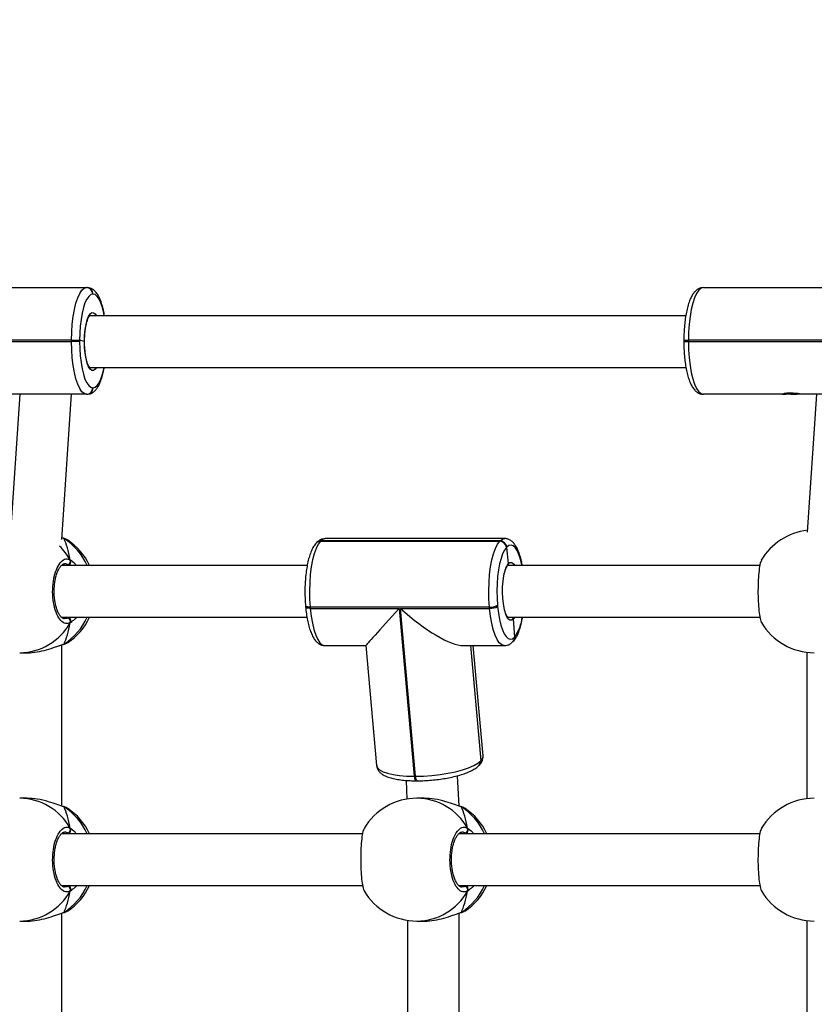
# Model space of a CAD drawing. Units: millimetres. Extents: x 168 to 875, y 575 to 1124.
# Drawn here: x 466 to 491, y 784 to 814 of the extents above; entities that cross this region are included whole.
import ezdxf

# ---------------------------------------------------------------- set-up
doc = ezdxf.new("R2010")
doc.units = ezdxf.units.MM
doc.header["$LTSCALE"] = 50
doc.header["$PDSIZE"] = -1
doc.layers.add('STREFA', color=6, linetype='Continuous')
doc.dimstyles.new('ISO-25', dxfattribs={"dimtxt": 2.5, "dimasz": 2.5, "dimexe": 1.25, "dimexo": 0.625, "dimtad": 1, "dimtxsty": 'Standard', "dimcen": 2.5, "dimadec": 0, "dimazin": 0, "dimtfac": 1, "dimtmove": 0, "dimatfit": 3, "dimfxl": 1, "dimarcsym": 0})

# ---------------------------------------------------------------- blocks, each defined once
blk = doc.blocks.new('0106')
at = {"color": 7, "linetype": 'Continuous', "lineweight": 25}
for p, q in [((462.816, 806.164), (468.377, 806.164)), ((468.377, 806.164), (468.389, 806.164)), ((468.581, 805.964), (468.569, 805.964)), ((487.458, 806.164), (493.019, 806.164)), ((486.912, 805.294), (468.479, 805.294)), ((467.914, 804.534), (462.353, 804.534)), ((462.353, 804.494), (467.914, 804.494)), ((467.914, 804.494), (467.914, 804.534)), ((467.914, 804.534), (468.163, 804.534)), ((468.163, 804.494), (467.914, 804.494)), ((468.163, 804.534), (468.163, 804.494)), ((468.314, 804.501), (468.163, 804.534)), ((486.852, 804.534), (486.852, 804.494)), ((486.852, 804.534), (486.995, 804.534)), ((486.852, 804.534), (486.995, 804.534)), ((486.995, 804.534), (486.995, 804.494)), ((492.556, 804.534), (486.995, 804.534)), ((486.995, 804.494), (492.556, 804.494)), ((468.478, 803.694), (486.919, 803.694)), ((468.569, 803.064), (468.581, 803.064)), ((468.377, 802.864), (465.932, 802.864)), ((466.313, 802.864), (466.027, 798.587)), ((467.617, 798.373), (467.917, 802.864)), ((468.389, 802.864), (468.377, 802.864)), ((489.903, 802.864), (487.458, 802.864)), ((489.903, 802.864), (489.915, 802.864)), ((490.324, 802.864), (490.362, 802.864)), ((490.561, 802.864), (490.362, 802.864)), ((493.019, 802.864), (490.573, 802.864)), ((490.955, 802.864), (490.67, 798.603)), ((467.682, 798.4), (467.608, 798.425)), ((467.682, 798.4), (467.656, 798.411)), ((467.658, 798.411), (467.657, 798.411)), ((475.622, 798.328), (475.611, 798.316)), ((481.169, 798.328), (475.622, 798.328)), ((481.308, 798.399), (475.762, 798.399)), ((481.158, 798.316), (481.169, 798.328)), ((475.495, 798.275), (475.484, 798.263)), ((475.611, 798.316), (481.158, 798.316)), ((481.377, 798.137), (481.366, 798.125)), ((481.366, 798.125), (481.421, 797.628)), ((475.203, 797.569), (467.6, 797.569)), ((489.206, 797.569), (481.406, 797.569)), ((475.151, 796.322), (475.155, 796.283)), ((480.841, 796.281), (475.295, 796.281)), ((475.295, 796.281), (475.298, 796.243)), ((475.298, 796.243), (478.052, 796.243)), ((478.052, 796.243), (478.516, 791.05)), ((478.555, 791.05), (478.09, 796.243)), ((478.09, 796.243), (480.845, 796.243)), ((480.845, 796.243), (480.841, 796.281)), ((481.088, 796.339), (481.092, 796.301)), ((467.601, 795.969), (475.195, 795.969)), ((481.409, 795.969), (489.204, 795.969)), ((481.576, 795.908), (481.619, 795.358)), ((481.614, 795.352), (481.619, 795.358)), ((481.619, 795.358), (481.625, 795.363)), ((467.614, 790.123), (467.614, 795.117)), ((467.657, 795.127), (467.659, 795.128)), ((467.657, 795.127), (467.659, 795.128)), ((467.768, 795.174), (467.789, 795.183)), ((475.754, 795.089), (477.017, 795.089)), ((477.017, 795.089), (477.349, 791.381)), ((480.037, 795.089), (481.3, 795.089)), ((480.257, 795.089), (480.575, 791.532)), ((480.645, 791.683), (480.341, 795.089)), ((481.567, 795.214), (481.573, 795.219)), ((481.573, 795.219), (481.578, 795.225)), ((466.311, 794.869), (466.537, 794.869)), ((490.655, 794.884), (490.655, 790.355)), ((480.522, 791.388), (480.528, 791.394)), ((480.528, 791.394), (480.534, 791.4)), ((480.569, 791.527), (480.575, 791.532)), ((480.575, 791.532), (480.58, 791.538)), ((478.516, 791.05), (478.555, 791.05)), ((479.9, 790.124), (479.853, 791.066)), ((478.259, 790.921), (478.287, 790.343)), ((478.572, 790.908), (478.611, 790.908)), ((466.537, 790.369), (466.311, 790.369)), ((467.682, 790.1), (467.656, 790.111)), ((467.658, 790.111), (467.657, 790.111)), ((478.825, 790.369), (478.599, 790.369)), ((479.947, 790.111), (479.945, 790.111)), ((479.971, 790.1), (479.945, 790.111)), ((476.917, 789.269), (467.6, 789.269)), ((489.206, 789.269), (479.888, 789.269)), ((467.601, 787.669), (476.915, 787.669)), ((479.889, 787.669), (489.204, 787.669)), ((467.614, 781.823), (467.614, 786.817)), ((467.657, 786.827), (467.659, 786.828)), ((467.657, 786.827), (467.659, 786.828)), ((467.768, 786.874), (467.789, 786.883)), ((479.902, 781.823), (479.902, 786.817)), ((479.945, 786.827), (479.947, 786.828)), ((479.946, 786.827), (479.947, 786.828)), ((480.056, 786.874), (480.078, 786.883)), ((466.311, 786.569), (466.537, 786.569)), ((478.302, 786.593), (478.302, 782.046)), ((478.599, 786.569), (478.825, 786.569)), ((490.655, 786.584), (490.655, 782.055))]:
    blk.add_line(p, q, dxfattribs=at)
at = {"color": 8, "linetype": 'Continuous', "lineweight": 25}
for p, q in [((486.852, 804.494), (486.995, 804.494)), ((467.821, 797.569), (467.781, 797.596)), ((467.692, 795.93), (467.781, 795.942)), ((481.62, 795.969), (481.576, 795.908)), ((467.682, 795.139), (467.768, 795.174)), ((480.251, 795.089), (480.569, 791.527)), ((480.58, 791.538), (480.263, 795.089)), ((467.821, 789.269), (467.781, 789.296)), ((480.109, 789.269), (480.07, 789.296)), ((467.692, 787.63), (467.781, 787.642)), ((479.98, 787.63), (480.07, 787.642)), ((467.682, 786.839), (467.768, 786.874)), ((479.971, 786.839), (480.056, 786.874))]:
    blk.add_line(p, q, dxfattribs=at)
at = {"color": 7, "linetype": 'Continuous', "lineweight": 25, "flags": 128}
for points in [[(467.914, 804.534), (467.92, 804.789), (467.937, 805.038), (467.965, 805.274), (468.003, 805.492), (468.05, 805.687), (468.105, 805.853), (468.167, 805.987), (468.234, 806.084), (468.305, 806.144), (468.377, 806.164)], [(468.569, 805.964), (468.506, 805.947), (468.444, 805.894), (468.385, 805.808), (468.33, 805.691), (468.282, 805.545), (468.241, 805.375), (468.207, 805.183), (468.183, 804.976), (468.168, 804.758), (468.163, 804.534)], [(487.458, 806.164), (487.385, 806.144), (487.315, 806.084), (487.248, 805.987), (487.186, 805.853), (487.13, 805.687), (487.083, 805.492), (487.045, 805.274), (487.017, 805.038), (487, 804.789), (486.995, 804.534)], [(468.377, 802.864), (468.305, 802.884), (468.234, 802.944), (468.167, 803.042), (468.105, 803.176), (468.05, 803.342), (468.003, 803.536), (467.965, 803.754), (467.937, 803.991), (467.92, 804.239), (467.914, 804.494)], [(468.163, 804.494), (468.168, 804.271), (468.183, 804.052), (468.207, 803.845), (468.241, 803.654), (468.282, 803.483), (468.33, 803.337), (468.385, 803.22), (468.444, 803.134), (468.506, 803.082), (468.569, 803.064)], [(486.995, 804.494), (487, 804.239), (487.017, 803.991), (487.045, 803.754), (487.083, 803.536), (487.13, 803.342), (487.186, 803.176), (487.248, 803.042), (487.315, 802.944), (487.385, 802.884), (487.458, 802.864)], [(475.611, 798.316), (475.541, 798.223), (475.477, 798.093), (475.419, 797.93), (475.37, 797.739), (475.33, 797.523), (475.3, 797.288), (475.281, 797.041), (475.274, 796.786), (475.278, 796.531), (475.295, 796.281)], [(480.841, 796.281), (480.825, 796.531), (480.82, 796.786), (480.828, 797.041), (480.846, 797.288), (480.876, 797.523), (480.916, 797.739), (480.966, 797.93), (481.024, 798.093), (481.088, 798.223), (481.158, 798.316)], [(481.366, 798.125), (481.305, 798.043), (481.248, 797.929), (481.198, 797.786), (481.154, 797.618), (481.119, 797.429), (481.093, 797.223), (481.076, 797.006), (481.07, 796.783), (481.074, 796.559), (481.088, 796.339)], [(481.092, 796.301), (481.116, 796.092), (481.149, 795.899), (481.191, 795.726), (481.24, 795.577), (481.295, 795.457), (481.356, 795.367), (481.419, 795.311), (481.484, 795.29), (481.55, 795.303), (481.614, 795.352)], [(478.555, 791.05), (478.804, 791.056), (479.059, 791.073), (479.312, 791.102), (479.558, 791.141), (479.79, 791.19), (480.004, 791.246), (480.192, 791.31), (480.352, 791.379), (480.479, 791.452), (480.569, 791.527)]]:
    blk.add_lwpolyline(points, dxfattribs=at)
at = {"color": 8, "linetype": 'Continuous', "lineweight": 25, "flags": 128}
for points in [[(468.925, 805.294), (468.909, 805.375), (468.868, 805.545), (468.819, 805.691), (468.765, 805.808), (468.706, 805.894), (468.644, 805.947), (468.581, 805.964)], [(468.314, 804.501), (468.32, 804.687), (468.336, 804.865), (468.363, 805.027), (468.399, 805.166), (468.442, 805.275), (468.491, 805.351), (468.543, 805.39), (468.596, 805.389), (468.648, 805.35), (468.686, 805.294)], [(468.686, 803.694), (468.648, 803.638), (468.596, 803.599), (468.542, 803.599), (468.49, 803.639), (468.441, 803.716), (468.397, 803.828), (468.362, 803.969), (468.335, 804.133), (468.319, 804.313), (468.314, 804.501)], [(468.581, 803.064), (468.644, 803.082), (468.706, 803.134), (468.765, 803.22), (468.819, 803.337), (468.868, 803.483), (468.909, 803.654), (468.917, 803.694)], [(467.659, 798.411), (467.662, 798.41), (467.682, 798.4)], [(475.762, 798.399), (475.695, 798.383), (475.622, 798.328)], [(481.169, 798.328), (481.242, 798.383), (481.308, 798.399)], [(481.846, 797.569), (481.842, 797.589), (481.8, 797.763), (481.751, 797.911), (481.696, 798.032), (481.636, 798.121), (481.572, 798.178), (481.507, 798.199), (481.441, 798.185), (481.377, 798.137)], [(481.421, 797.628), (481.475, 797.665), (481.53, 797.663), (481.584, 797.622), (481.62, 797.569)], [(475.295, 796.281), (475.258, 796.282), (475.226, 796.285), (475.198, 796.291), (475.176, 796.298), (475.16, 796.307), (475.152, 796.317), (475.151, 796.322)], [(475.298, 796.243), (475.262, 796.244), (475.229, 796.247), (475.201, 796.253), (475.179, 796.26), (475.164, 796.269), (475.156, 796.279), (475.155, 796.283)], [(475.298, 796.243), (475.325, 796.005), (475.363, 795.784), (475.411, 795.587), (475.467, 795.418), (475.53, 795.28), (475.599, 795.178), (475.671, 795.114), (475.745, 795.09), (475.754, 795.089)], [(481.3, 795.089), (481.292, 795.09), (481.218, 795.114), (481.145, 795.178), (481.077, 795.28), (481.014, 795.418), (480.958, 795.587), (480.91, 795.784), (480.872, 796.005), (480.845, 796.243)], [(481.576, 795.908), (481.522, 795.872), (481.467, 795.876), (481.413, 795.919), (481.364, 795.998), (481.346, 796.037)], [(467.659, 795.128), (467.662, 795.129), (467.682, 795.139)], [(480.58, 791.538), (480.632, 791.613), (480.645, 791.683)], [(477.349, 791.381), (477.349, 791.379), (477.376, 791.31), (477.443, 791.246), (477.548, 791.19), (477.687, 791.141), (477.858, 791.102), (478.057, 791.073), (478.278, 791.056), (478.516, 791.05)], [(478.516, 791.05), (478.521, 791.014), (478.527, 790.981), (478.535, 790.954), (478.545, 790.932), (478.555, 790.917), (478.567, 790.909), (478.572, 790.908)], [(478.611, 790.908), (478.605, 790.909), (478.594, 790.917), (478.583, 790.932), (478.574, 790.954), (478.565, 790.981), (478.559, 791.014), (478.555, 791.05)], [(467.659, 790.111), (467.662, 790.11), (467.682, 790.1)], [(479.947, 790.111), (479.951, 790.11), (479.971, 790.1)], [(467.659, 786.828), (467.662, 786.829), (467.682, 786.839)], [(479.947, 786.828), (479.951, 786.829), (479.971, 786.839)]]:
    blk.add_lwpolyline(points, dxfattribs=at)
at = {"color": 7, "linetype": 'Continuous', "lineweight": 25}
for centre, radius, start, end in [((468.373, 805.968), 0.196, 358.8166, 88.7734), ((468.385, 805.968), 0.196, 358.8166, 88.7734), ((468.373, 803.06), 0.196, 271.2274, 1.1825), ((468.385, 803.06), 0.196, 271.2274, 1.1825), ((490.888, 796.769), 1.9, 96.4729, 149.6052), ((466.749, 796.769), 1.9, 24.9011, 56.8597), ((481.165, 798.115), 0.213, 5.7929, 89.1093), ((475.609, 798.141), 0.175, 89.3596, 135.8268), ((475.609, 798.141), 0.175, 89.3592, 135.8562), ((481.154, 798.104), 0.213, 5.7954, 89.106), ((467.772, 797.702), 0.106, 274.7109, 23.5544), ((483.656, 796.776), 2.425, 164.3129, 197.7383), ((480.871, 796.707), 0.427, 266.0162, 300.6032), ((480.874, 796.669), 0.427, 266.0172, 300.6022), ((467.772, 795.836), 0.106, 336.4456, 85.2891), ((466.749, 796.769), 1.9, 303.2481, 335.0989), ((490.888, 796.769), 1.9, 210.4659, 270), ((481.445, 795.34), 0.176, 316.8049, 5.8467), ((481.445, 795.339), 0.175, 316.71, 5.9416), ((480.4, 791.514), 0.175, 316.7501, 5.9015), ((480.401, 791.514), 0.175, 316.654, 5.9976), ((478.599, 788.469), 1.9, 90, 149.6052), ((490.888, 788.469), 1.9, 90, 149.6052), ((466.749, 788.469), 1.9, 24.9011, 56.8597), ((479.038, 788.469), 1.9, 24.9011, 56.8597), ((467.772, 789.402), 0.106, 274.7112, 23.5546), ((480.061, 789.402), 0.106, 274.6989, 23.5669), ((466.749, 788.469), 1.9, 303.2481, 335.0989), ((479.038, 788.469), 1.9, 303.2481, 335.0989), ((467.772, 787.536), 0.106, 336.445, 85.2897), ((478.599, 788.469), 1.9, 210.4659, 270), ((480.061, 787.536), 0.106, 336.4327, 85.302), ((490.888, 788.469), 1.9, 210.4659, 270)]:
    blk.add_arc(centre, radius, start, end, dxfattribs=at)
at = {"color": 8, "linetype": 'Continuous', "lineweight": 25}
for centre, radius, start, end in [((466.681, 796.814), 1.875, 23.7409, 57.7284), ((475.62, 798.153), 0.175, 89.3554, 135.8311), ((466.236, 796.813), 1.881, 29.7058, 46.0732), ((481.894, 797.265), 0.596, 142.5077, 163.7832), ((466.678, 796.727), 1.879, 302.3055, 336.2253), ((480.497, 796.142), 1.371, 325.3959, 352.7599), ((466.296, 796.67), 1.801, 270.4541, 330.8747), ((481.439, 795.334), 0.176, 316.7966, 5.8799), ((481.45, 795.345), 0.176, 316.7921, 5.8881), ((480.395, 791.509), 0.176, 316.7915, 5.8847), ((480.406, 791.52), 0.176, 316.7986, 5.8618), ((466.296, 788.568), 1.801, 29.1255, 89.5457), ((466.681, 788.514), 1.875, 23.7408, 57.7284), ((478.585, 788.568), 1.801, 29.1253, 89.5459), ((478.97, 788.514), 1.875, 23.7408, 57.7284), ((466.678, 788.427), 1.879, 302.3055, 336.2253), ((478.967, 788.427), 1.879, 302.3055, 336.2253), ((466.296, 788.37), 1.801, 270.4542, 330.8746), ((478.585, 788.37), 1.801, 270.454, 330.8748)]:
    blk.add_arc(centre, radius, start, end, dxfattribs=at)
at = {"color": 7, "linetype": 'Continuous', "lineweight": 25}
for centre, major_axis, ratio, start_param, end_param in [((467.402, 796.769), (0, 1.9), 0.28668, 5.251567, 5.744007), ((467.402, 796.769), (0, 1.9), 0.28668, 5.251567, 5.744007), ((478.508, 796.719), (1.491, 1.63), 0.006957, 1.873865, 3.13523), ((478.546, 796.719), (1.701, -1.556), 0.285997, 4.706027, 5.980117), ((467.402, 796.769), (0, 1.9), 0.28668, 3.680771, 4.173211), ((467.402, 796.769), (0, 1.9), 0.28668, 3.680771, 4.173211), ((467.402, 788.469), (0, 1.9), 0.28668, 5.251567, 5.744007), ((467.402, 788.469), (0, 1.9), 0.28668, 5.251567, 5.744007), ((479.691, 788.469), (0, 1.9), 0.28668, 5.251567, 5.744007), ((479.691, 788.469), (0, 1.9), 0.28668, 5.251567, 5.744007), ((467.402, 788.469), (0, 1.9), 0.28668, 3.680771, 4.173211), ((467.402, 788.469), (0, 1.9), 0.28668, 3.680771, 4.173211), ((479.691, 788.469), (0, 1.9), 0.28668, 3.680771, 4.173211), ((479.691, 788.469), (0, 1.9), 0.28668, 3.680771, 4.173211)]:
    blk.add_ellipse(centre, major_axis=major_axis, ratio=ratio, start_param=start_param, end_param=end_param, dxfattribs=at)
for points, knots in [([(468.936, 805.294), (468.925, 805.354), (468.902, 805.478), (468.857, 805.646), (468.802, 805.801), (468.738, 805.931), (468.665, 806.032), (468.585, 806.104), (468.498, 806.15), (468.429, 806.164), (468.393, 806.164), (468.389, 806.164)], [0, 0, 0, 0, 0.127891, 0.266455, 0.407808, 0.553907, 0.6877, 0.797476, 0.895028, 0.987938, 1, 1, 1, 1]), ([(487.458, 806.164), (487.429, 806.162), (487.368, 806.157), (487.283, 806.117), (487.206, 806.057), (487.137, 805.973), (487.071, 805.86), (487.012, 805.716), (486.961, 805.545), (486.92, 805.358), (486.889, 805.157), (486.867, 804.946), (486.854, 804.737), (486.852, 804.599), (486.852, 804.534)], [0, 0, 0, 0, 0.056357, 0.120477, 0.187265, 0.263166, 0.353064, 0.45264, 0.550053, 0.644613, 0.737426, 0.829231, 0.920474, 1, 1, 1, 1]), ([(468.318, 804.478), (468.318, 804.506), (468.318, 804.589), (468.325, 804.725), (468.341, 804.878), (468.365, 805.015), (468.395, 805.13), (468.428, 805.219), (468.459, 805.276), (468.482, 805.296), (468.48, 805.295), (468.479, 805.294)], [0, 0, 0, 0, 0.0688244, 0.2002358, 0.3314269, 0.4617902, 0.5906083, 0.7167157, 0.8382576, 0.9532444, 1, 1, 1, 1]), ([(468.314, 804.497), (468.316, 804.498), (468.32, 804.499), (468.315, 804.5), (468.314, 804.501)], [0, 0, 0, 0, 0.598444, 1, 1, 1, 1]), ([(468.48, 803.694), (468.479, 803.694), (468.479, 803.694), (468.455, 803.719), (468.426, 803.775), (468.395, 803.859), (468.366, 803.969), (468.343, 804.102), (468.326, 804.252), (468.318, 804.393), (468.318, 804.482), (468.318, 804.517)], [0, 0, 0, 0, 0.07015, 0.180134, 0.290164, 0.407167, 0.530183, 0.657008, 0.786018, 0.9162, 1, 1, 1, 1]), ([(486.852, 804.494), (486.852, 804.456), (486.853, 804.343), (486.861, 804.159), (486.88, 803.946), (486.907, 803.744), (486.944, 803.555), (486.989, 803.382), (487.045, 803.227), (487.109, 803.097), (487.181, 802.997), (487.261, 802.925), (487.349, 802.879), (487.418, 802.865), (487.454, 802.864), (487.458, 802.864)], [0, 0, 0, 0, 0.047755, 0.138626, 0.229703, 0.32115, 0.413259, 0.506484, 0.60158, 0.699876, 0.78989, 0.863745, 0.929377, 0.991885, 1, 1, 1, 1]), ([(468.389, 802.864), (468.418, 802.867), (468.479, 802.872), (468.564, 802.911), (468.641, 802.972), (468.71, 803.055), (468.775, 803.168), (468.835, 803.312), (468.885, 803.484), (468.916, 803.613), (468.927, 803.688), (468.928, 803.694)], [0, 0, 0, 0, 0.086214, 0.184304, 0.286476, 0.402587, 0.540111, 0.692442, 0.841463, 0.986117, 1, 1, 1, 1]), ([(490.573, 802.864), (490.557, 802.865), (490.523, 802.867), (490.433, 802.878), (490.323, 802.89), (490.203, 802.898), (490.089, 802.898), (489.992, 802.891), (489.926, 802.879), (489.892, 802.869), (489.897, 802.867), (489.899, 802.867)], [0, 0, 0, 0, 0.118969, 0.237872, 0.358388, 0.47977, 0.599258, 0.717216, 0.836484, 0.957769, 1, 1, 1, 1]), ([(489.915, 802.864), (489.931, 802.865), (489.965, 802.867), (490.031, 802.875), (490.071, 802.879), (490.077, 802.88)], [0, 0, 0, 0, 0.456698, 0.913116, 1, 1, 1, 1]), ([(490.077, 802.88), (490.087, 802.879), (490.133, 802.874), (490.218, 802.866), (490.291, 802.865), (490.324, 802.864)], [0, 0, 0, 0, 0.1375532, 0.6034062, 1, 1, 1, 1]), ([(467.782, 798.362), (467.773, 798.367), (467.74, 798.387), (467.702, 798.4), (467.661, 798.41), (467.659, 798.41)], [0, 0, 0, 0, 0.244509, 0.948416, 1, 1, 1, 1]), ([(467.785, 798.356), (467.783, 798.359), (467.773, 798.374), (467.722, 798.389), (467.682, 798.4)], [0, 0, 0, 0, 0.237761, 1, 1, 1, 1]), ([(475.759, 798.397), (475.729, 798.395), (475.666, 798.391), (475.573, 798.347), (475.523, 798.301), (475.495, 798.275)], [0, 0, 0, 0, 0.287169, 0.604954, 1, 1, 1, 1]), ([(481.857, 797.569), (481.848, 797.616), (481.828, 797.726), (481.784, 797.882), (481.727, 798.038), (481.661, 798.168), (481.587, 798.268), (481.505, 798.341), (481.416, 798.384), (481.347, 798.403), (481.312, 798.398), (481.309, 798.398)], [0, 0, 0, 0, 0.102271, 0.245013, 0.390616, 0.541015, 0.678034, 0.791868, 0.893385, 0.990187, 1, 1, 1, 1]), ([(475.484, 798.263), (475.468, 798.245), (475.423, 798.195), (475.362, 798.092), (475.3, 797.948), (475.247, 797.778), (475.205, 797.592), (475.172, 797.391), (475.149, 797.18), (475.135, 796.962), (475.131, 796.741), (475.136, 796.525), (475.146, 796.388), (475.151, 796.322)], [0, 0, 0, 0, 0.052388, 0.14651, 0.247657, 0.347539, 0.44459, 0.539827, 0.634004, 0.727583, 0.820864, 0.91407, 1, 1, 1, 1]), ([(467.87, 795.794), (467.821, 795.778), (467.724, 795.748), (467.578, 795.849), (467.454, 796.048), (467.366, 796.332), (467.324, 796.662), (467.334, 797.003), (467.393, 797.315), (467.493, 797.568), (467.624, 797.733), (467.756, 797.789), (467.837, 797.758), (467.87, 797.745)], [0, 0, 0, 0, 0.094786, 0.189568, 0.284314, 0.37838, 0.471356, 0.563382, 0.655123, 0.747394, 0.8407, 0.93501, 1, 1, 1, 1]), ([(467.87, 797.636), (467.875, 797.646), (467.884, 797.667), (467.885, 797.702), (467.879, 797.728), (467.872, 797.742), (467.87, 797.745)], [0, 0, 0, 0, 0.2991618, 0.5979619, 0.9061523, 1, 1, 1, 1]), ([(467.87, 797.745), (467.875, 797.734), (467.885, 797.712), (467.885, 797.675), (467.878, 797.65), (467.871, 797.638), (467.87, 797.636)], [0, 0, 0, 0, 0.315873, 0.631898, 0.943399, 1, 1, 1, 1]), ([(489.256, 797.727), (489.246, 797.712), (489.219, 797.672), (489.185, 797.487), (489.157, 797.208), (489.144, 796.876), (489.147, 796.536), (489.165, 796.222), (489.198, 795.976), (489.23, 795.832), (489.251, 795.812), (489.255, 795.808)], [0, 0, 0, 0, 0.07508, 0.204725, 0.33344, 0.460665, 0.586589, 0.712124, 0.838383, 0.966062, 1, 1, 1, 1]), ([(467.693, 795.919), (467.692, 795.919), (467.68, 795.917), (467.659, 795.925), (467.609, 795.955), (467.557, 796.016), (467.504, 796.105), (467.457, 796.219), (467.419, 796.354), (467.392, 796.505), (467.377, 796.667), (467.376, 796.831), (467.387, 796.994), (467.412, 797.148), (467.447, 797.288), (467.493, 797.409), (467.544, 797.504), (467.597, 797.572), (467.646, 797.608), (467.675, 797.62), (467.689, 797.618), (467.693, 797.617)], [0, 0, 0, 0, 0.000296, 0.061837, 0.11693, 0.175481, 0.231949, 0.289222, 0.346842, 0.405347, 0.463533, 0.52207, 0.58034, 0.638569, 0.696867, 0.754643, 0.812101, 0.868674, 0.92453, 0.98087, 1, 1, 1, 1]), ([(467.859, 797.569), (467.861, 797.58), (467.866, 797.598), (467.869, 797.625), (467.87, 797.636)], [0, 0, 0, 0, 0.635756, 1, 1, 1, 1]), ([(467.87, 797.636), (467.867, 797.615), (467.864, 797.589), (467.86, 797.573), (467.859, 797.569)], [0, 0, 0, 0, 0.776601, 1, 1, 1, 1]), ([(481.322, 797.403), (481.325, 797.411), (481.337, 797.454), (481.363, 797.509), (481.388, 797.55), (481.399, 797.56), (481.401, 797.563)], [0, 0, 0, 0, 0.086385, 0.484337, 0.866361, 1, 1, 1, 1]), ([(481.396, 797.557), (481.4, 797.561), (481.409, 797.57), (481.408, 797.569), (481.408, 797.569)], [0, 0, 0, 0, 0.517881, 1, 1, 1, 1]), ([(481.397, 797.56), (481.402, 797.566), (481.414, 797.579), (481.422, 797.604), (481.421, 797.621), (481.421, 797.628)], [0, 0, 0, 0, 0.3122042, 0.7256044, 1, 1, 1, 1]), ([(481.421, 797.628), (481.421, 797.618), (481.421, 797.597), (481.411, 797.573), (481.401, 797.564), (481.398, 797.561)], [0, 0, 0, 0, 0.417197, 0.83499, 1, 1, 1, 1]), ([(475.155, 796.283), (475.158, 796.246), (475.169, 796.139), (475.193, 795.968), (475.231, 795.779), (475.278, 795.606), (475.335, 795.451), (475.401, 795.321), (475.475, 795.22), (475.557, 795.148), (475.646, 795.105), (475.716, 795.085), (475.752, 795.09), (475.756, 795.091)], [0, 0, 0, 0, 0.058383, 0.169979, 0.282345, 0.396081, 0.512098, 0.631933, 0.741107, 0.831809, 0.912696, 0.989826, 1, 1, 1, 1]), ([(467.87, 795.903), (467.867, 795.923), (467.864, 795.949), (467.86, 795.966), (467.859, 795.969)], [0, 0, 0, 0, 0.776601, 1, 1, 1, 1]), ([(467.859, 795.969), (467.861, 795.958), (467.866, 795.941), (467.869, 795.913), (467.87, 795.903)], [0, 0, 0, 0, 0.635756, 1, 1, 1, 1]), ([(467.87, 795.794), (467.875, 795.805), (467.885, 795.827), (467.885, 795.864), (467.878, 795.889), (467.871, 795.901), (467.87, 795.903)], [0, 0, 0, 0, 0.315873, 0.631898, 0.943399, 1, 1, 1, 1]), ([(467.87, 795.903), (467.875, 795.892), (467.884, 795.872), (467.885, 795.836), (467.879, 795.81), (467.872, 795.797), (467.87, 795.794)], [0, 0, 0, 0, 0.2991618, 0.5979619, 0.9061523, 1, 1, 1, 1]), ([(481.409, 795.969), (481.408, 795.969), (481.405, 795.97), (481.378, 796.004), (481.356, 796.041), (481.345, 796.072), (481.344, 796.075)], [0, 0, 0, 0, 0.286212, 0.623904, 0.964661, 1, 1, 1, 1]), ([(481.547, 795.969), (481.55, 795.966), (481.562, 795.955), (481.572, 795.933), (481.574, 795.915), (481.576, 795.908)], [0, 0, 0, 0, 0.204906, 0.684002, 1, 1, 1, 1]), ([(481.576, 795.908), (481.573, 795.918), (481.569, 795.94), (481.558, 795.961), (481.549, 795.969), (481.548, 795.969)], [0, 0, 0, 0, 0.485615, 0.971572, 1, 1, 1, 1]), ([(481.578, 795.225), (481.594, 795.243), (481.639, 795.294), (481.7, 795.397), (481.762, 795.541), (481.814, 795.711), (481.849, 795.855), (481.864, 795.946), (481.867, 795.969)], [0, 0, 0, 0, 0.109788, 0.307049, 0.519022, 0.72835, 0.931744, 1, 1, 1, 1]), ([(466.537, 794.871), (466.541, 794.87), (466.637, 794.861), (466.854, 794.892), (467.153, 794.957), (467.387, 795.037), (467.553, 795.097), (467.636, 795.125), (467.674, 795.137), (467.682, 795.139)], [0, 0, 0, 0, 0.012053, 0.238782, 0.46327, 0.706106, 0.834187, 0.966638, 1, 1, 1, 1]), ([(467.656, 795.129), (467.67, 795.132), (467.716, 795.143), (467.747, 795.158), (467.77, 795.169)], [0, 0, 0, 0, 0.283322, 1, 1, 1, 1]), ([(467.657, 795.129), (467.663, 795.13), (467.672, 795.132), (467.68, 795.137), (467.682, 795.139)], [0, 0, 0, 0, 0.724513, 1, 1, 1, 1]), ([(481.3, 795.091), (481.331, 795.093), (481.395, 795.097), (481.489, 795.141), (481.539, 795.188), (481.567, 795.214)], [0, 0, 0, 0, 0.29384, 0.608649, 1, 1, 1, 1]), ([(480.534, 791.4), (480.55, 791.418), (480.587, 791.46), (480.627, 791.537), (480.65, 791.618), (480.643, 791.667), (480.641, 791.683)], [0, 0, 0, 0, 0.24116, 0.556039, 0.847484, 1, 1, 1, 1]), ([(477.353, 791.382), (477.354, 791.364), (477.356, 791.313), (477.394, 791.238), (477.454, 791.163), (477.535, 791.1), (477.643, 791.044), (477.782, 790.995), (477.949, 790.957), (478.134, 790.93), (478.329, 790.914), (478.478, 790.909), (478.559, 790.909), (478.572, 790.908)], [0, 0, 0, 0, 0.043328, 0.122469, 0.202326, 0.291025, 0.395978, 0.5169, 0.638626, 0.756354, 0.871476, 0.978521, 1, 1, 1, 1]), ([(478.611, 790.908), (478.648, 790.909), (478.756, 790.91), (478.941, 790.918), (479.162, 790.937), (479.379, 790.965), (479.59, 791.002), (479.79, 791.047), (479.976, 791.099), (480.146, 791.158), (480.296, 791.225), (480.424, 791.299), (480.49, 791.359), (480.522, 791.388)], [0, 0, 0, 0, 0.049086, 0.142542, 0.235878, 0.329214, 0.422686, 0.516509, 0.610983, 0.70655, 0.803962, 0.90454, 1, 1, 1, 1]), ([(467.682, 790.1), (467.617, 790.121), (467.487, 790.165), (467.196, 790.268), (466.866, 790.352), (466.642, 790.363), (466.536, 790.368)], [0, 0, 0, 0, 0.243735, 0.49059, 0.758729, 1, 1, 1, 1]), ([(467.782, 790.062), (467.773, 790.067), (467.74, 790.087), (467.702, 790.1), (467.661, 790.11), (467.659, 790.11)], [0, 0, 0, 0, 0.244509, 0.948416, 1, 1, 1, 1]), ([(467.785, 790.056), (467.783, 790.059), (467.773, 790.074), (467.722, 790.089), (467.682, 790.1)], [0, 0, 0, 0, 0.237761, 1, 1, 1, 1]), ([(479.971, 790.1), (479.906, 790.121), (479.775, 790.165), (479.484, 790.268), (479.155, 790.352), (478.931, 790.363), (478.825, 790.368)], [0, 0, 0, 0, 0.24373, 0.490589, 0.758737, 1, 1, 1, 1]), ([(480.07, 790.062), (480.062, 790.067), (480.029, 790.087), (479.991, 790.1), (479.95, 790.11), (479.947, 790.11)], [0, 0, 0, 0, 0.244515, 0.94844, 1, 1, 1, 1]), ([(480.074, 790.056), (480.071, 790.059), (480.062, 790.074), (480.01, 790.089), (479.971, 790.1)], [0, 0, 0, 0, 0.237753, 1, 1, 1, 1]), ([(467.87, 787.494), (467.821, 787.478), (467.724, 787.448), (467.578, 787.549), (467.454, 787.748), (467.366, 788.032), (467.324, 788.362), (467.334, 788.703), (467.393, 789.015), (467.493, 789.268), (467.624, 789.433), (467.756, 789.489), (467.837, 789.458), (467.87, 789.445)], [0, 0, 0, 0, 0.094786, 0.189568, 0.284314, 0.37838, 0.471356, 0.563382, 0.655123, 0.747394, 0.840701, 0.93501, 1, 1, 1, 1]), ([(467.693, 787.619), (467.692, 787.619), (467.68, 787.617), (467.659, 787.625), (467.609, 787.655), (467.557, 787.716), (467.504, 787.805), (467.457, 787.919), (467.419, 788.054), (467.392, 788.205), (467.377, 788.367), (467.376, 788.531), (467.387, 788.694), (467.412, 788.848), (467.447, 788.988), (467.493, 789.109), (467.544, 789.204), (467.597, 789.272), (467.646, 789.308), (467.675, 789.32), (467.689, 789.318), (467.693, 789.317)], [0, 0, 0, 0, 0.000296, 0.061837, 0.11693, 0.175481, 0.231949, 0.289222, 0.346842, 0.405347, 0.463533, 0.52207, 0.580339, 0.638569, 0.696868, 0.754642, 0.812101, 0.868674, 0.924531, 0.98087, 1, 1, 1, 1]), ([(467.859, 789.269), (467.861, 789.28), (467.866, 789.298), (467.869, 789.325), (467.87, 789.336)], [0, 0, 0, 0, 0.635756, 1, 1, 1, 1]), ([(467.87, 789.336), (467.867, 789.315), (467.864, 789.289), (467.86, 789.273), (467.859, 789.269)], [0, 0, 0, 0, 0.776607, 1, 1, 1, 1]), ([(467.87, 789.336), (467.875, 789.346), (467.884, 789.367), (467.885, 789.402), (467.879, 789.428), (467.872, 789.442), (467.87, 789.445)], [0, 0, 0, 0, 0.299146, 0.597943, 0.906142, 1, 1, 1, 1]), ([(467.87, 789.445), (467.875, 789.434), (467.885, 789.412), (467.885, 789.375), (467.878, 789.35), (467.871, 789.338), (467.87, 789.336)], [0, 0, 0, 0, 0.315881, 0.63189, 0.9434, 1, 1, 1, 1]), ([(476.967, 789.427), (476.957, 789.412), (476.931, 789.372), (476.896, 789.187), (476.868, 788.908), (476.855, 788.576), (476.858, 788.236), (476.877, 787.922), (476.909, 787.676), (476.941, 787.532), (476.963, 787.512), (476.967, 787.508)], [0, 0, 0, 0, 0.075079, 0.204725, 0.33344, 0.460665, 0.586589, 0.712124, 0.838383, 0.966062, 1, 1, 1, 1]), ([(480.158, 787.494), (480.11, 787.478), (480.012, 787.448), (479.866, 787.549), (479.742, 787.748), (479.654, 788.032), (479.613, 788.362), (479.623, 788.703), (479.681, 789.015), (479.781, 789.268), (479.912, 789.433), (480.044, 789.489), (480.125, 789.458), (480.158, 789.445)], [0, 0, 0, 0, 0.0947846, 0.1895693, 0.2843135, 0.378379, 0.4713549, 0.5633813, 0.6551221, 0.7473939, 0.8407005, 0.9350096, 1, 1, 1, 1]), ([(479.981, 787.619), (479.981, 787.619), (479.968, 787.617), (479.947, 787.625), (479.898, 787.655), (479.845, 787.716), (479.792, 787.805), (479.746, 787.919), (479.708, 788.054), (479.681, 788.205), (479.666, 788.367), (479.664, 788.531), (479.676, 788.694), (479.7, 788.848), (479.736, 788.988), (479.781, 789.109), (479.832, 789.204), (479.886, 789.272), (479.934, 789.308), (479.963, 789.32), (479.978, 789.318), (479.982, 789.317)], [0, 0, 0, 0, 0.0002956, 0.061836, 0.1169292, 0.1754818, 0.2319485, 0.2892215, 0.346843, 0.4053477, 0.4635345, 0.5220708, 0.5803405, 0.6385704, 0.6968686, 0.7546445, 0.8121036, 0.8686756, 0.9245332, 0.9808732, 1, 1, 1, 1]), ([(480.147, 789.269), (480.15, 789.28), (480.154, 789.298), (480.157, 789.325), (480.158, 789.336)], [0, 0, 0, 0, 0.6357524, 1, 1, 1, 1]), ([(480.158, 789.336), (480.156, 789.315), (480.153, 789.289), (480.149, 789.273), (480.148, 789.269)], [0, 0, 0, 0, 0.776607, 1, 1, 1, 1]), ([(480.158, 789.336), (480.163, 789.346), (480.173, 789.367), (480.174, 789.402), (480.167, 789.428), (480.16, 789.442), (480.158, 789.445)], [0, 0, 0, 0, 0.299174, 0.597956, 0.906145, 1, 1, 1, 1]), ([(480.158, 789.445), (480.163, 789.434), (480.173, 789.412), (480.174, 789.375), (480.166, 789.35), (480.159, 789.338), (480.158, 789.336)], [0, 0, 0, 0, 0.315869, 0.631861, 0.943353, 1, 1, 1, 1]), ([(489.256, 789.427), (489.246, 789.412), (489.219, 789.372), (489.185, 789.187), (489.157, 788.908), (489.144, 788.576), (489.147, 788.236), (489.165, 787.922), (489.198, 787.676), (489.23, 787.532), (489.251, 787.512), (489.255, 787.508)], [0, 0, 0, 0, 0.07508, 0.204726, 0.33344, 0.460665, 0.586589, 0.712124, 0.838383, 0.966062, 1, 1, 1, 1]), ([(467.87, 787.603), (467.867, 787.623), (467.864, 787.649), (467.86, 787.666), (467.859, 787.669)], [0, 0, 0, 0, 0.776606, 1, 1, 1, 1]), ([(467.859, 787.669), (467.861, 787.658), (467.866, 787.641), (467.869, 787.613), (467.87, 787.603)], [0, 0, 0, 0, 0.635762, 1, 1, 1, 1]), ([(480.147, 787.669), (480.15, 787.658), (480.154, 787.641), (480.157, 787.613), (480.158, 787.603)], [0, 0, 0, 0, 0.635758, 1, 1, 1, 1]), ([(480.158, 787.603), (480.156, 787.623), (480.153, 787.649), (480.149, 787.666), (480.148, 787.669)], [0, 0, 0, 0, 0.776606, 1, 1, 1, 1]), ([(467.87, 787.494), (467.875, 787.505), (467.885, 787.527), (467.885, 787.564), (467.878, 787.589), (467.871, 787.601), (467.87, 787.603)], [0, 0, 0, 0, 0.315882, 0.631877, 0.9434, 1, 1, 1, 1]), ([(467.87, 787.603), (467.875, 787.592), (467.884, 787.572), (467.885, 787.536), (467.879, 787.51), (467.872, 787.497), (467.87, 787.494)], [0, 0, 0, 0, 0.299158, 0.597954, 0.906154, 1, 1, 1, 1]), ([(480.158, 787.494), (480.163, 787.505), (480.173, 787.527), (480.174, 787.564), (480.166, 787.589), (480.159, 787.601), (480.158, 787.603)], [0, 0, 0, 0, 0.315869, 0.631849, 0.943353, 1, 1, 1, 1]), ([(480.158, 787.603), (480.163, 787.592), (480.173, 787.572), (480.174, 787.536), (480.167, 787.51), (480.16, 787.497), (480.158, 787.494)], [0, 0, 0, 0, 0.299186, 0.597967, 0.906157, 1, 1, 1, 1]), ([(466.537, 786.571), (466.541, 786.57), (466.637, 786.561), (466.854, 786.592), (467.153, 786.657), (467.387, 786.737), (467.553, 786.797), (467.636, 786.825), (467.674, 786.837), (467.682, 786.839)], [0, 0, 0, 0, 0.012053, 0.238782, 0.46327, 0.706105, 0.834187, 0.966638, 1, 1, 1, 1]), ([(467.656, 786.829), (467.67, 786.832), (467.716, 786.843), (467.747, 786.858), (467.77, 786.869)], [0, 0, 0, 0, 0.283322, 1, 1, 1, 1]), ([(467.657, 786.829), (467.663, 786.83), (467.672, 786.832), (467.68, 786.837), (467.682, 786.839)], [0, 0, 0, 0, 0.724513, 1, 1, 1, 1]), ([(478.825, 786.571), (478.83, 786.57), (478.926, 786.561), (479.142, 786.592), (479.442, 786.657), (479.676, 786.737), (479.842, 786.797), (479.924, 786.825), (479.963, 786.837), (479.971, 786.839)], [0, 0, 0, 0, 0.0120525, 0.2387813, 0.4632684, 0.7061051, 0.8341932, 0.9666378, 1, 1, 1, 1]), ([(479.945, 786.829), (479.958, 786.832), (480.005, 786.843), (480.036, 786.858), (480.058, 786.869)], [0, 0, 0, 0, 0.283342, 1, 1, 1, 1]), ([(479.945, 786.829), (479.952, 786.83), (479.961, 786.832), (479.968, 786.837), (479.971, 786.839)], [0, 0, 0, 0, 0.724513, 1, 1, 1, 1])]:
    blk.add_open_spline(points, degree=3, knots=knots, dxfattribs=at)
at = {"color": 8, "linetype": 'Continuous', "lineweight": 25}
for points, knots in [([(467.87, 797.745), (467.921, 797.713), (467.982, 797.675), (468.044, 797.585), (468.055, 797.569)], [0, 0, 0, 0, 0.824189, 1, 1, 1, 1]), ([(467.781, 797.596), (467.752, 797.613), (467.722, 797.63), (467.692, 797.619), (467.692, 797.619)], [0, 0, 0, 0, 0.9839, 1, 1, 1, 1]), ([(467.781, 795.942), (467.787, 795.945), (467.8, 795.952), (467.814, 795.963), (467.822, 795.969)], [0, 0, 0, 0, 0.4403927, 1, 1, 1, 1]), ([(468.06, 795.969), (468.059, 795.966), (468.03, 795.922), (467.969, 795.869), (467.907, 795.816), (467.876, 795.798), (467.87, 795.794)], [0, 0, 0, 0, 0.029198, 0.459748, 0.889787, 1, 1, 1, 1]), ([(467.781, 789.296), (467.752, 789.313), (467.722, 789.33), (467.692, 789.319), (467.692, 789.319)], [0, 0, 0, 0, 0.9839, 1, 1, 1, 1]), ([(467.87, 789.445), (467.921, 789.413), (467.982, 789.375), (468.044, 789.285), (468.055, 789.269)], [0, 0, 0, 0, 0.82419, 1, 1, 1, 1]), ([(480.07, 789.296), (480.04, 789.313), (480.011, 789.33), (479.981, 789.319), (479.981, 789.319)], [0, 0, 0, 0, 0.9839, 1, 1, 1, 1]), ([(480.158, 789.445), (480.209, 789.413), (480.271, 789.375), (480.333, 789.285), (480.344, 789.269)], [0, 0, 0, 0, 0.824204, 1, 1, 1, 1]), ([(467.781, 787.642), (467.787, 787.645), (467.8, 787.652), (467.814, 787.663), (467.822, 787.669)], [0, 0, 0, 0, 0.440397, 1, 1, 1, 1]), ([(468.06, 787.669), (468.059, 787.666), (468.03, 787.622), (467.969, 787.569), (467.907, 787.516), (467.876, 787.498), (467.87, 787.494)], [0, 0, 0, 0, 0.029195, 0.459748, 0.889787, 1, 1, 1, 1]), ([(480.07, 787.642), (480.075, 787.645), (480.088, 787.652), (480.103, 787.663), (480.111, 787.669)], [0, 0, 0, 0, 0.440397, 1, 1, 1, 1]), ([(480.349, 787.669), (480.347, 787.666), (480.319, 787.622), (480.257, 787.569), (480.196, 787.516), (480.165, 787.498), (480.158, 787.494)], [0, 0, 0, 0, 0.029195, 0.459748, 0.889787, 1, 1, 1, 1])]:
    blk.add_open_spline(points, degree=3, knots=knots, dxfattribs=at)
blk = doc.blocks.new('*D8')
at = {"layer": 'Defpoints', "color": 0}
for p in [(875.219, 1058.849), (875.219, 843.527), (215.973, 770.474)]:
    blk.add_point(p, dxfattribs=at)
at = {"layer": 'STREFA', "color": 0, "lineweight": -2}
for p, q in [((215.973, 775.474), (215.973, 1063.849)), ((875.219, 848.527), (875.219, 1063.849)), ((233.753, 1058.849), (857.439, 1058.849))]:
    blk.add_line(p, q, dxfattribs=at)
at = {"layer": 'STREFA', "color": 0}
for points in [[(233.753, 1061.812), (233.753, 1055.886), (215.973, 1058.849)], [(857.439, 1055.886), (857.439, 1061.812), (875.219, 1058.849)]]:
    blk.add_solid(points, dxfattribs=at)
at = {"layer": 'STREFA', "color": 0, "insert": (545.596, 1073.969), "char_height": 15, "attachment_point": 5}
blk.add_mtext('659', dxfattribs=at)
blk = doc.blocks.new('*D10')
at = {"layer": 'Defpoints', "color": 0}
for p in [(551.951, 1042.221), (193.42, 576.089), (403.988, 576.089)]:
    blk.add_point(p, dxfattribs=at)
at = {"layer": 'STREFA', "color": 0, "lineweight": -2}
for p, q in [((546.951, 1042.221), (188.42, 1042.221)), ((193.42, 1024.441), (193.42, 593.869)), ((398.988, 576.089), (188.42, 576.089))]:
    blk.add_line(p, q, dxfattribs=at)
at = {"layer": 'STREFA', "color": 0}
for points in [[(196.383, 1024.441), (190.457, 1024.441), (193.42, 1042.221)], [(190.457, 593.869), (196.383, 593.869), (193.42, 576.089)]]:
    blk.add_solid(points, dxfattribs=at)
at = {"layer": 'STREFA', "color": 0, "insert": (178.3, 809.155), "char_height": 15, "attachment_point": 5, "rotation": 90}
blk.add_mtext('466', dxfattribs=at)
blk = doc.blocks.new('*D12')
at = {"layer": 'Defpoints', "color": 0}
for p in [(551.951, 892.221), (342.272, 726.089), (365.973, 726.089)]:
    blk.add_point(p, dxfattribs=at)
at = {"layer": 'STREFA', "color": 0, "lineweight": -2}
for p, q in [((546.951, 892.221), (337.272, 892.221)), ((342.272, 874.441), (342.272, 743.869)), ((360.973, 726.089), (337.272, 726.089))]:
    blk.add_line(p, q, dxfattribs=at)
at = {"layer": 'STREFA', "color": 0}
for points in [[(345.235, 874.441), (339.309, 874.441), (342.272, 892.221)], [(339.309, 743.869), (345.235, 743.869), (342.272, 726.089)]]:
    blk.add_solid(points, dxfattribs=at)
at = {"layer": 'STREFA', "color": 0, "insert": (327.152, 809.155), "char_height": 15, "attachment_point": 5, "rotation": 90}
blk.add_mtext('166', dxfattribs=at)

msp = doc.modelspace()

# ---------------------------------------------------------------- block references
msp.add_blockref('0106', (0, 0))

# ---------------------------------------------------------------- dimensions: what is measured, and where the dimension line sits
at = {"layer": 'STREFA', "color": 0}
dim = msp.add_linear_dim(base=(875.219, 1058.849), p1=(215.973, 770.474), p2=(875.219, 843.527), dimstyle='ISO-25', override={"dimtxt": 15, "dimasz": 17.78, "dimexe": 5, "dimexo": 5, "dimgap": 7.62, "dimdec": 0, "dimlfac": 1, "dimzin": 1, "dimadec": 2, "dimtzin": 1}, dxfattribs=at)
dim.commit()
dim.dimension.update_dxf_attribs({"geometry": '*D8', "text_midpoint": (545.596, 1073.969)})
for base, p1, p2, picture, middle in [((193.42, 576.089), (551.951, 1042.221), (403.988, 576.089), '*D10', (178.3, 809.155)), ((342.272, 726.089), (551.951, 892.221), (365.973, 726.089), '*D12', (327.152, 809.155))]:
    dim = msp.add_linear_dim(base=base, p1=p1, p2=p2, angle=90, dimstyle='ISO-25', override={"dimtxt": 15, "dimasz": 17.78, "dimexe": 5, "dimexo": 5, "dimgap": 7.62, "dimdec": 0, "dimlfac": 1, "dimzin": 1, "dimadec": 2, "dimtzin": 1}, dxfattribs=at)
    dim.commit()
    dim.dimension.update_dxf_attribs({"geometry": picture, "text_midpoint": middle})

doc.saveas('drawing.dxf')
